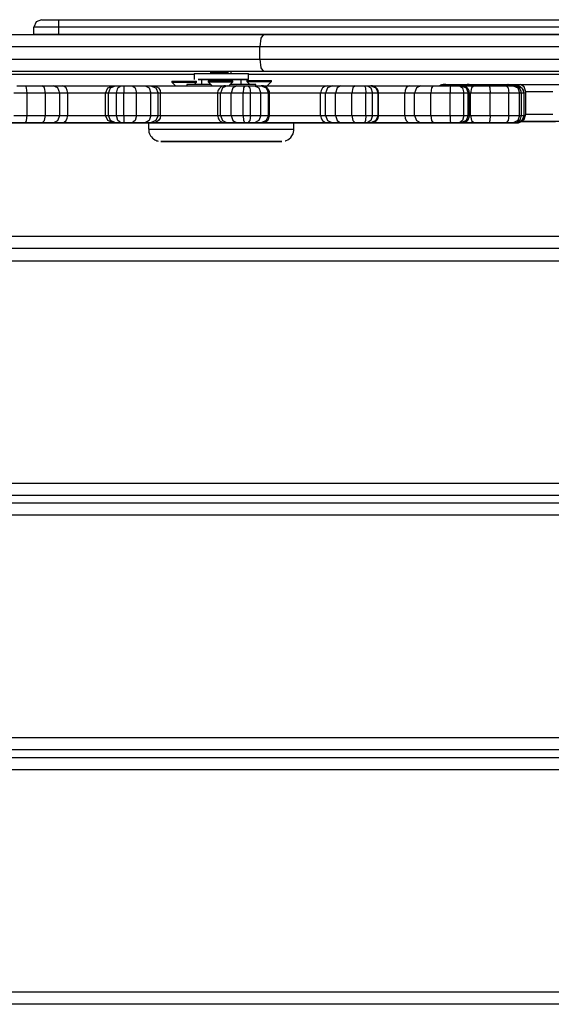
# Model space of a CAD drawing. Units: inches. Extents: x 68 to 148, y 74 to 206.
# Drawn here: x 84 to 86, y 135 to 139 of the extents above; entities that cross this region are included whole.
import ezdxf

# ---------------------------------------------------------------- set-up
doc = ezdxf.new("R2010")
doc.units = ezdxf.units.IN
doc.header["$MEASUREMENT"] = 0
doc.layers.add('Ebene 1', color=7, linetype='Continuous')

# ---------------------------------------------------------------- blocks, each defined once
blk = doc.blocks.new('block 2')
at = {"layer": 'Ebene 1', "color": 179, "lineweight": 25, "true_color": 0x1a171b}
for points in [[(84.3604, 139.1174), (84.3392, 139.1088), (84.3304, 139.0875)], [(84.3604, 139.1174), (84.3809, 139.1174), (84.4303, 139.1174)], [(84.4303, 139.1174), (84.4303, 139.1088), (84.4303, 139.0875)], [(84.4303, 139.1174), (88.2304, 139.1174)], [(84.4303, 139.0875), (84.3597, 139.0875), (84.3304, 139.0875)], [(84.3304, 139.0575), (84.3304, 139.0875)], [(88.2304, 139.0875), (84.4303, 139.0875)], [(84.4303, 139.0875), (84.4303, 139.0575)], [(83.2637, 139.0571), (84.2641, 139.0571), (85.2615, 139.0571)], [(84.4303, 139.0575), (84.3597, 139.0575), (84.3304, 139.0575)], [(84.3304, 139.0571), (84.3597, 139.0571), (84.4303, 139.0571)], [(88.2304, 139.0575), (84.4303, 139.0575)], [(84.4303, 139.0571), (85.0505, 139.0571)], [(85.0003, 139.0575), (84.9535, 139.0575), (85.1218, 139.0575), (85.2399, 139.0575)], [(85.0117, 139.0575), (85.0468, 139.0575), (85.169, 139.0575), (85.134, 139.0575), (85.0117, 139.0575), (85.0117, 139.0575)], [(85.0554, 139.0575), (85.0515, 139.0575), (85.0505, 139.0575)], [(85.0505, 139.0575), (85.0505, 139.0571)], [(85.1305, 139.0575), (85.1006, 139.0575), (85.0554, 139.0575)], [(85.1305, 139.0571), (85.1305, 139.0575)], [(85.1305, 139.0571), (86.7005, 139.0571)], [(85.2399, 139.0575), (85.2244, 139.0575), (85.1803, 139.0575)], [(85.2615, 139.0571), (85.2511, 139.0423), (85.2468, 139.0072)], [(85.2615, 139.0571), (86.2802, 139.0571), (87.2994, 139.0571)], [(85.2468, 139.0072), (84.2638, 139.0072), (83.2762, 139.0072)], [(87.3139, 139.0072), (86.2802, 139.0072), (85.2468, 139.0072)], [(85.2468, 138.9572), (85.2468, 139.0072)], [(83.2762, 138.9572), (84.2638, 138.9572), (85.2468, 138.9572)], [(85.2468, 138.9572), (85.2511, 138.9218), (85.2615, 138.9073)], [(85.2468, 138.9572), (86.2802, 138.9572), (87.3139, 138.9572)], [(83.0321, 138.8969), (84.9807, 138.8969)], [(85.2615, 138.9073), (84.2641, 138.9073), (83.2637, 138.9073)], [(84.9807, 138.8997), (85.0399, 138.8997), (85.1535, 138.8997)], [(84.9807, 138.8997), (84.9807, 138.8746)], [(85.0403, 138.8746), (84.9962, 138.8746), (85.1535, 138.8746)], [(85.0212, 138.8746), (85.0131, 138.8746), (85.0101, 138.8746)], [(85.0101, 138.8746), (85.0101, 138.8542)], [(85.1703, 138.8746), (85.1111, 138.8746), (85.0212, 138.8746)], [(85.0403, 138.8746), (85.0596, 138.8746), (85.1206, 138.8746)], [(85.1192, 138.9025), (85.1137, 138.9025), (85.1073, 138.9025), (85.099, 138.9025), (85.0908, 138.9025), (85.0821, 138.9025), (85.074, 138.9025), (85.0666, 138.9025), (85.0596, 138.9025), (85.0541, 138.9025), (85.0498, 138.9025), (85.0468, 138.9025), (85.0455, 138.9025)], [(85.0505, 138.9073), (85.0505, 138.9025)], [(85.1206, 138.8746), (85.1404, 138.8746)], [(85.1305, 138.9025), (85.1305, 138.9073)], [(85.1535, 138.8746), (85.2005, 138.8746), (85.1404, 138.8746)], [(85.1535, 138.8997), (85.1881, 138.8997), (85.2007, 138.8997)], [(85.1703, 138.8542), (85.1703, 138.8746)], [(85.2007, 138.8746), (85.2007, 138.8997)], [(85.2007, 138.8969), (86.6302, 138.8969)], [(87.2994, 138.9073), (86.2802, 138.9073), (85.2615, 138.9073)], [(84.2607, 138.8494), (84.2782, 138.8494), (84.2967, 138.8494)], [(84.2967, 138.8494), (84.3308, 138.8494), (84.3638, 138.8494)], [(84.3025, 138.8194), (84.3008, 138.8408), (84.2967, 138.8494)], [(84.3638, 138.8494), (84.3893, 138.8494), (84.4079, 138.8494)], [(84.3773, 138.8194), (84.3731, 138.8408), (84.3638, 138.8494)], [(84.4079, 138.8494), (84.4246, 138.8494), (84.4448, 138.8494)], [(84.4348, 138.8194), (84.4271, 138.8408), (84.4079, 138.8494)], [(84.4445, 138.8494), (84.5432, 138.8494), (84.65, 138.8494)], [(84.4674, 138.8194), (84.4655, 138.8311), (84.4606, 138.8408), (84.4532, 138.8473), (84.4448, 138.8494)], [(84.6212, 138.8194), (84.63, 138.8408), (84.6512, 138.8494)], [(84.6327, 138.8194), (84.6412, 138.8408), (84.6613, 138.8494)], [(84.6512, 138.8494), (84.6539, 138.8494), (84.6613, 138.8494)], [(84.6613, 138.8494), (84.6698, 138.8494), (84.6829, 138.8494)], [(84.6653, 138.8194), (84.6705, 138.8408), (84.6829, 138.8494)], [(84.6829, 138.8494), (84.6885, 138.8494), (84.6947, 138.8494)], [(84.6947, 138.8494), (84.6947, 138.8408), (84.6946, 138.8194)], [(84.6947, 138.8494), (84.7128, 138.8494), (84.729, 138.8494)], [(84.729, 138.8494), (84.7569, 138.8494), (84.7814, 138.8494)], [(84.729, 138.8494), (84.7414, 138.8408), (84.7468, 138.8194)], [(84.7814, 138.8494), (84.7971, 138.8494), (84.8038, 138.8494)], [(84.7814, 138.8494), (84.7976, 138.8408), (84.8046, 138.8194)], [(84.8038, 138.8494), (84.8077, 138.8494), (84.8155, 138.8494)], [(84.8038, 138.8494), (84.825, 138.8408), (84.8338, 138.8194)], [(84.8152, 138.8494), (84.8262, 138.8473), (84.8356, 138.8408), (84.8417, 138.8311), (84.8441, 138.8194)], [(84.8152, 138.8494), (84.9679, 138.8494), (85.109, 138.8494)], [(84.8899, 138.8677), (84.94, 138.8677), (84.9902, 138.8677)], [(84.8899, 138.8677), (84.8899, 138.8639)], [(84.8899, 138.8639), (84.94, 138.8639), (84.9902, 138.8639)], [(84.8899, 138.8639), (84.9051, 138.8494)], [(85.0484, 138.8542), (84.9774, 138.8542), (84.9504, 138.8542)], [(84.9504, 138.8542), (84.9504, 138.8494)], [(84.9802, 138.8542), (84.9902, 138.8639)], [(84.9902, 138.8639), (84.9902, 138.8677)], [(85.037, 138.8697), (85.0871, 138.8697), (85.1369, 138.8697)], [(85.037, 138.8697), (85.037, 138.8653)], [(85.037, 138.8653), (85.0871, 138.8653), (85.1369, 138.8653)], [(85.037, 138.8653), (85.0536, 138.8494)], [(85.1073, 138.8494), (85.1069, 138.8494), (85.1051, 138.8494), (85.1049, 138.8494), (85.1044, 138.8494), (85.1042, 138.8494), (85.1033, 138.8494), (85.1026, 138.8494), (85.1009, 138.8491), (85.0989, 138.8487), (85.0956, 138.848), (85.0925, 138.8466), (85.0885, 138.8446), (85.0851, 138.8418), (85.0811, 138.8373), (85.078, 138.8322), (85.0763, 138.8274), (85.0754, 138.8218), (85.0754, 138.8205), (85.0754, 138.8194)], [(85.1145, 138.8494), (85.0952, 138.8408), (85.0875, 138.8194)], [(85.1073, 138.8494), (85.1101, 138.8494), (85.1145, 138.8494)], [(85.1145, 138.8494), (85.1316, 138.8494), (85.1528, 138.8494)], [(85.1204, 138.8494), (85.1369, 138.8653)], [(85.2305, 138.8542), (85.2012, 138.8542), (85.1256, 138.8542)], [(85.1528, 138.8494), (85.1366, 138.8408), (85.1299, 138.8194)], [(85.1369, 138.8653), (85.1369, 138.8697)], [(85.1528, 138.8494), (85.1672, 138.8494), (85.1852, 138.8494)], [(85.1852, 138.8494), (85.1807, 138.8408), (85.1784, 138.8194)], [(85.1852, 138.8494), (85.1912, 138.8494), (85.1976, 138.8494)], [(85.1939, 138.8711), (85.2437, 138.8711), (85.2938, 138.8711)], [(85.1939, 138.8711), (85.1939, 138.867)], [(85.1939, 138.867), (85.2437, 138.867), (85.2938, 138.867)], [(85.1939, 138.867), (85.2067, 138.8542)], [(85.1976, 138.8494), (85.2127, 138.8494), (85.2244, 138.8494)], [(85.1976, 138.8494), (85.206, 138.8408), (85.2094, 138.8194)], [(85.2244, 138.8494), (85.2406, 138.8494), (85.2522, 138.8494)], [(85.2244, 138.8494), (85.2427, 138.8408), (85.2504, 138.8194)], [(85.2305, 138.8494), (85.2305, 138.8542)], [(85.2511, 138.8494), (85.3867, 138.8494), (85.52, 138.8494)], [(85.2854, 138.8194), (85.2854, 138.8218), (85.2854, 138.8246), (85.2844, 138.8291), (85.2821, 138.8339), (85.2797, 138.8373), (85.2773, 138.8404), (85.2747, 138.8429), (85.272, 138.8449), (85.2696, 138.8463), (85.267, 138.8473), (85.2646, 138.848), (85.2625, 138.8487), (85.2608, 138.8491), (85.2592, 138.8494), (85.2582, 138.8494), (85.2572, 138.8494), (85.2568, 138.8494), (85.2565, 138.8494), (85.2561, 138.8494), (85.2558, 138.8494), (85.2554, 138.8494), (85.2541, 138.8494), (85.2522, 138.8494)], [(85.2522, 138.8494), (85.2727, 138.8408), (85.2813, 138.8194)], [(85.2759, 138.8494), (85.2938, 138.867)], [(85.2938, 138.867), (85.2938, 138.8711)], [(85.52, 138.8494), (85.5099, 138.8473), (85.5009, 138.8408), (85.4954, 138.8311), (85.4931, 138.8194)], [(85.5419, 138.8494), (85.5214, 138.8408), (85.513, 138.8194)], [(85.52, 138.8494), (85.5329, 138.8494), (85.5419, 138.8494)], [(85.5419, 138.8494), (85.554, 138.8494), (85.5739, 138.8494)], [(85.5739, 138.8494), (85.56, 138.8408), (85.5541, 138.8194)], [(85.5739, 138.8494), (85.6022, 138.8494), (85.6332, 138.8494)], [(85.6332, 138.8494), (85.6241, 138.8408), (85.6203, 138.8194)], [(85.6332, 138.8494), (85.6516, 138.8494), (85.6706, 138.8494)], [(85.6706, 138.8494), (85.6766, 138.8494), (85.6816, 138.8494)], [(85.6706, 138.8494), (85.6749, 138.8408), (85.6766, 138.8194)], [(85.6816, 138.8494), (85.6918, 138.8494), (85.6964, 138.8494)], [(85.6816, 138.8494), (85.6974, 138.8408), (85.7038, 138.8194)], [(85.7278, 138.8194), (85.7278, 138.8215), (85.7278, 138.8236), (85.7267, 138.8291), (85.7247, 138.8336), (85.7226, 138.8373), (85.72, 138.8404), (85.7174, 138.8429), (85.7147, 138.8446), (85.7123, 138.8463), (85.7093, 138.8473), (85.7073, 138.848), (85.7052, 138.8487), (85.7035, 138.8491), (85.7017, 138.8494), (85.7005, 138.8494), (85.6995, 138.8494), (85.6992, 138.8494), (85.6988, 138.8494), (85.6985, 138.8494), (85.6985, 138.8494), (85.6974, 138.8494), (85.6964, 138.8494)], [(85.6964, 138.8494), (85.7174, 138.8408), (85.7264, 138.8194)], [(85.6968, 138.8494), (85.7782, 138.8494), (85.8537, 138.8494)], [(85.8537, 138.8494), (85.8463, 138.8473), (85.8402, 138.8408), (85.8361, 138.8311), (85.8347, 138.8194)], [(85.8537, 138.8494), (85.8778, 138.8494), (85.899, 138.8494)], [(85.899, 138.8494), (85.8816, 138.8408), (85.8745, 138.8194)], [(85.899, 138.8494), (85.9214, 138.8494), (85.9498, 138.8494)], [(85.9498, 138.8494), (85.9432, 138.8408), (85.9408, 138.8194)], [(85.9498, 138.8494), (85.9842, 138.8494), (86.0199, 138.8494)], [(85.997, 138.8542), (85.996, 138.8542), (85.9953, 138.8542), (85.9946, 138.8542), (85.9939, 138.8542), (85.9934, 138.8542), (85.993, 138.8542), (85.9927, 138.8542), (85.9923, 138.8542), (85.992, 138.8542), (85.9896, 138.8542), (85.9872, 138.8535), (85.9839, 138.8529), (85.9806, 138.8515), (85.9772, 138.8498)], [(85.9889, 138.8494), (85.9946, 138.8529), (86.0013, 138.8542)], [(86.0013, 138.8542), (85.9991, 138.8542), (85.997, 138.8542)], [(86.0013, 138.8542), (86.0442, 138.8542), (86.0943, 138.8542)], [(86.0199, 138.8494), (86.0192, 138.8408), (86.0189, 138.8194)], [(86.0199, 138.8494), (86.0388, 138.8494), (86.0562, 138.8494)], [(86.0562, 138.8494), (86.0604, 138.8494), (86.0637, 138.8494)], [(86.0562, 138.8494), (86.0686, 138.8408), (86.0735, 138.8194)], [(86.096, 138.8194), (86.096, 138.8236), (86.0953, 138.8277), (86.094, 138.8318), (86.0916, 138.836), (86.089, 138.8394), (86.0866, 138.8422), (86.0836, 138.8439), (86.0812, 138.8456), (86.0788, 138.847), (86.0764, 138.848), (86.0742, 138.8484), (86.0721, 138.8491), (86.0707, 138.8491), (86.069, 138.8494), (86.0681, 138.8494), (86.0674, 138.8494), (86.0668, 138.8494), (86.0668, 138.8494), (86.0661, 138.8494), (86.0654, 138.8494), (86.0647, 138.8494), (86.0637, 138.8494)], [(86.0637, 138.8494), (86.0836, 138.8408), (86.0917, 138.8194)], [(86.0647, 138.8494), (86.0909, 138.8494), (86.1158, 138.8494)], [(86.095, 138.8542), (86.0943, 138.8542), (86.094, 138.8542), (86.0933, 138.8542), (86.0926, 138.8542), (86.0922, 138.8542), (86.0917, 138.8542), (86.091, 138.8542), (86.0904, 138.8542), (86.0879, 138.8542), (86.0859, 138.8535), (86.0821, 138.8529), (86.0785, 138.8508), (86.0764, 138.8498)], [(86.0947, 138.8542), (86.1041, 138.8542), (86.1183, 138.8542)], [(86.1158, 138.8494), (86.1052, 138.8408), (86.101, 138.8194)], [(86.1158, 138.8494), (86.1455, 138.8494), (86.177, 138.8494)], [(86.1162, 138.8494), (86.1172, 138.8535), (86.1183, 138.8542)], [(86.1183, 138.8542), (86.1846, 138.8542), (86.2492, 138.8542)], [(86.177, 138.8494), (86.2118, 138.8494), (86.2456, 138.8494)], [(86.177, 138.8494), (86.1792, 138.8408), (86.1804, 138.8194)], [(86.1839, 138.8542), (86.2619, 138.8542), (86.3115, 138.8542)], [(86.2159, 138.8494), (86.2454, 138.8494), (86.2717, 138.8494)], [(86.2456, 138.8494), (86.2623, 138.8494), (86.2747, 138.8494)], [(86.2456, 138.8494), (86.2538, 138.8408), (86.2569, 138.8194)], [(86.2492, 138.8542), (86.2516, 138.8542), (86.2535, 138.8542)], [(86.2549, 138.8494), (86.2524, 138.8535), (86.2492, 138.8542)], [(86.2535, 138.8542), (86.2788, 138.8542), (86.3039, 138.8542)], [(86.2647, 138.8494), (86.2593, 138.8535), (86.2535, 138.8542)], [(86.2774, 138.8494), (86.2771, 138.8494), (86.276, 138.8494), (86.2747, 138.8494)], [(86.2747, 138.8494), (86.2926, 138.8408), (86.3003, 138.8194)], [(86.3067, 138.8194), (86.307, 138.8225), (86.3067, 138.826), (86.3053, 138.8308), (86.3027, 138.8349), (86.3007, 138.838), (86.2979, 138.8411), (86.2953, 138.8435), (86.2926, 138.8453), (86.2902, 138.8466), (86.2876, 138.8477), (86.2855, 138.8484), (86.2834, 138.8487), (86.2816, 138.8491), (86.2802, 138.8494), (86.2791, 138.8494), (86.2785, 138.8494), (86.2778, 138.8494), (86.2778, 138.8494)], [(86.2785, 138.8494), (86.2848, 138.8494), (86.2879, 138.8494)], [(86.2879, 138.8494), (86.3093, 138.8408), (86.3181, 138.8194)], [(86.3181, 138.8194), (86.3176, 138.8232), (86.3174, 138.8274), (86.3155, 138.8315), (86.3134, 138.8356), (86.3108, 138.8391), (86.3084, 138.8418), (86.3057, 138.8439), (86.3033, 138.8456), (86.3007, 138.8466), (86.2979, 138.8477), (86.2962, 138.8484), (86.294, 138.8487), (86.2926, 138.8491), (86.2909, 138.8494), (86.2902, 138.8494), (86.289, 138.8494), (86.2888, 138.8494), (86.2888, 138.8494), (86.2883, 138.8494)], [(86.3039, 138.8542), (86.3822, 138.8542), (86.4647, 138.8542)], [(86.3248, 138.8246), (86.3188, 138.8456), (86.3039, 138.8542)], [(84.3025, 138.8194), (84.275, 138.8194), (84.2483, 138.8194)], [(84.3773, 138.8194), (84.3408, 138.8194), (84.3025, 138.8194)], [(84.3025, 138.7295), (84.3025, 138.8194)], [(84.4348, 138.8194), (84.4105, 138.8194), (84.3773, 138.8194)], [(84.3773, 138.7295), (84.3773, 138.8194)], [(84.4674, 138.8194), (84.4496, 138.8194), (84.4348, 138.8194)], [(84.4348, 138.7295), (84.4348, 138.8194)], [(84.6212, 138.8194), (84.5395, 138.8194), (84.4669, 138.8194)], [(84.4674, 138.7295), (84.4674, 138.7746), (84.4674, 138.8194)], [(84.6327, 138.8194), (84.6243, 138.8194), (84.6212, 138.8194)], [(84.6212, 138.7295), (84.6212, 138.8194)], [(84.6653, 138.8194), (84.6451, 138.8194), (84.6327, 138.8194)], [(84.6327, 138.7295), (84.6327, 138.8194)], [(84.6946, 138.8194), (84.6791, 138.8194), (84.6653, 138.8194)], [(84.6653, 138.7295), (84.6653, 138.8194)], [(84.7468, 138.8194), (84.722, 138.8194), (84.6946, 138.8194)], [(84.6946, 138.7295), (84.6946, 138.8194)], [(84.8046, 138.8194), (84.7774, 138.8194), (84.7468, 138.8194)], [(84.7468, 138.7295), (84.7468, 138.8194)], [(84.8338, 138.8194), (84.825, 138.8194), (84.8046, 138.8194)], [(84.8046, 138.7295), (84.8046, 138.8194)], [(84.8441, 138.8194), (84.8374, 138.8194), (84.8338, 138.8194)], [(84.8338, 138.7295), (84.8338, 138.8194)], [(84.8441, 138.7295), (84.8441, 138.7746), (84.8441, 138.8194)], [(85.0751, 138.8194), (84.9585, 138.8194), (84.8441, 138.8194)], [(85.0875, 138.8194), (85.0784, 138.8194), (85.0751, 138.8194)], [(85.0751, 138.8194), (85.0751, 138.7295)], [(85.1299, 138.8194), (85.1064, 138.8194), (85.0875, 138.8194)], [(85.0875, 138.7295), (85.0875, 138.8194)], [(85.1784, 138.8194), (85.1517, 138.8194), (85.1299, 138.8194)], [(85.1299, 138.7295), (85.1299, 138.8194)], [(85.2094, 138.8194), (85.1945, 138.8194), (85.1784, 138.8194)], [(85.1784, 138.7295), (85.1784, 138.8194)], [(85.2504, 138.8194), (85.2329, 138.8194), (85.2094, 138.8194)], [(85.2094, 138.7295), (85.2094, 138.8194)], [(85.2813, 138.8194), (85.2682, 138.8194), (85.2504, 138.8194)], [(85.2504, 138.7295), (85.2504, 138.8194)], [(85.2858, 138.8194), (85.2847, 138.8194), (85.2813, 138.8194)], [(85.2813, 138.7295), (85.2813, 138.8194)], [(85.4931, 138.8194), (85.3939, 138.8194), (85.2858, 138.8194)], [(85.2858, 138.7295), (85.2858, 138.8194)], [(85.4931, 138.7295), (85.4931, 138.7746), (85.4931, 138.8194)], [(85.513, 138.8194), (85.5049, 138.8194), (85.4931, 138.8194)], [(85.5541, 138.8194), (85.5281, 138.8194), (85.513, 138.8194)], [(85.513, 138.7295), (85.513, 138.8194)], [(85.6203, 138.8194), (85.5856, 138.8194), (85.5541, 138.8194)], [(85.5541, 138.7295), (85.5541, 138.8194)], [(85.6766, 138.8194), (85.6477, 138.8194), (85.6203, 138.8194)], [(85.6203, 138.7295), (85.6203, 138.8194)], [(85.7038, 138.8194), (85.6914, 138.8194), (85.6766, 138.8194)], [(85.6766, 138.7295), (85.6766, 138.8194)], [(85.7264, 138.8194), (85.719, 138.8194), (85.7038, 138.8194)], [(85.7038, 138.7295), (85.7038, 138.8194)], [(85.7281, 138.8194), (85.7278, 138.8194), (85.7264, 138.8194)], [(85.7264, 138.7295), (85.7264, 138.8194)], [(85.8351, 138.8194), (85.7846, 138.8194), (85.7281, 138.8194)], [(85.7281, 138.7295), (85.7281, 138.8194)], [(85.8745, 138.8194), (85.8563, 138.8194), (85.8347, 138.8194)], [(85.8351, 138.7295), (85.8351, 138.7746), (85.8351, 138.8194)], [(85.9408, 138.8194), (85.9041, 138.8194), (85.8745, 138.8194)], [(85.8745, 138.7295), (85.8745, 138.8194)], [(86.0189, 138.8194), (85.9792, 138.8194), (85.9408, 138.8194)], [(85.9408, 138.7295), (85.9408, 138.8194)], [(86.0735, 138.8194), (86.0475, 138.8194), (86.0189, 138.8194)], [(86.0189, 138.7295), (86.0189, 138.8194)], [(86.0917, 138.8194), (86.0848, 138.8194), (86.0735, 138.8194)], [(86.0735, 138.7295), (86.0735, 138.8194)], [(86.0964, 138.8194), (86.0953, 138.8194), (86.0917, 138.8194)], [(86.0917, 138.7295), (86.0917, 138.8194)], [(86.101, 138.8194), (86.099, 138.8194), (86.0964, 138.8194)], [(86.0964, 138.7295), (86.0964, 138.8194)], [(86.1804, 138.8194), (86.1394, 138.8194), (86.101, 138.8194)], [(86.101, 138.7295), (86.101, 138.8194)], [(86.2569, 138.8194), (86.2192, 138.8194), (86.1804, 138.8194)], [(86.1804, 138.7295), (86.1804, 138.8194)], [(86.3003, 138.8194), (86.2816, 138.8194), (86.2569, 138.8194)], [(86.2569, 138.7295), (86.2569, 138.8194)], [(86.3074, 138.8194), (86.3057, 138.8194), (86.3003, 138.8194)], [(86.3003, 138.7295), (86.3003, 138.8194)], [(86.3181, 138.8194), (86.3141, 138.8194), (86.3074, 138.8194)], [(86.3074, 138.7295), (86.3074, 138.8194)], [(86.3182, 138.8194), (86.3181, 138.8194)], [(86.3181, 138.7295), (86.3181, 138.8194)], [(86.3182, 138.7295), (86.3182, 138.8194)], [(86.4343, 138.8246), (86.377, 138.8246), (86.3248, 138.8246)], [(86.3248, 138.7343), (86.3248, 138.8246)], [(84.2483, 138.7295), (84.275, 138.7295), (84.3025, 138.7295)], [(84.2967, 138.6995), (84.3008, 138.7085), (84.3025, 138.7295)], [(84.3025, 138.7295), (84.3408, 138.7295), (84.3773, 138.7295)], [(84.3638, 138.6995), (84.3731, 138.7085), (84.3773, 138.7295)], [(84.3773, 138.7295), (84.4105, 138.7295), (84.4348, 138.7295)], [(84.4079, 138.6995), (84.4271, 138.7085), (84.4348, 138.7295)], [(84.4348, 138.7295), (84.4496, 138.7295), (84.4674, 138.7295)], [(84.4448, 138.6995), (84.4536, 138.702), (84.4606, 138.7085), (84.4655, 138.7181), (84.4674, 138.7295)], [(84.4669, 138.7295), (84.6014, 138.7295), (84.6799, 138.7295)], [(84.6212, 138.7295), (84.6243, 138.7295), (84.6327, 138.7295)], [(84.6512, 138.6995), (84.63, 138.7085), (84.6212, 138.7295)], [(84.6327, 138.7295), (84.6451, 138.7295), (84.6653, 138.7295)], [(84.6613, 138.6995), (84.6412, 138.7085), (84.6327, 138.7295)], [(84.6653, 138.7295), (84.6791, 138.7295), (84.6946, 138.7295)], [(84.6829, 138.6995), (84.6705, 138.7085), (84.6653, 138.7295)], [(84.6946, 138.7295), (84.6947, 138.7085), (84.6947, 138.6995)], [(84.6946, 138.7295), (84.722, 138.7295), (84.7468, 138.7295)], [(84.7468, 138.7295), (84.7414, 138.7085), (84.729, 138.6995)], [(84.7468, 138.7295), (84.7774, 138.7295), (84.8046, 138.7295)], [(84.8046, 138.7295), (84.7976, 138.7085), (84.7814, 138.6995)], [(84.8338, 138.7295), (84.825, 138.7085), (84.8038, 138.6995)], [(84.8046, 138.7295), (84.825, 138.7295), (84.8338, 138.7295)], [(84.8441, 138.7295), (84.8417, 138.7181), (84.8356, 138.7085), (84.8262, 138.702), (84.8152, 138.6995)], [(84.8338, 138.7295), (84.8374, 138.7295), (84.8441, 138.7295)], [(84.8441, 138.7295), (84.9633, 138.7295), (85.078, 138.7295)], [(85.0751, 138.7295), (85.0784, 138.7295), (85.0875, 138.7295)], [(85.0758, 138.7292), (85.0758, 138.7247), (85.077, 138.7199), (85.0787, 138.7157), (85.0811, 138.7119), (85.0832, 138.7092), (85.0861, 138.7064), (85.0889, 138.7044), (85.0914, 138.703), (85.0939, 138.702), (85.0963, 138.7009), (85.0983, 138.7002), (85.1002, 138.6999), (85.1016, 138.6999), (85.103, 138.6995), (85.1037, 138.6995), (85.1044, 138.6995), (85.1049, 138.6995), (85.1051, 138.6995), (85.1056, 138.6995), (85.1063, 138.6995), (85.1073, 138.6995)], [(85.0875, 138.7295), (85.0952, 138.7085), (85.1145, 138.6995)], [(85.0875, 138.7295), (85.1064, 138.7295), (85.1299, 138.7295)], [(85.1299, 138.7295), (85.1366, 138.7085), (85.1528, 138.6995)], [(85.1299, 138.7295), (85.1517, 138.7295), (85.1784, 138.7295)], [(85.1784, 138.7295), (85.1807, 138.7085), (85.1852, 138.6995)], [(85.1784, 138.7295), (85.1945, 138.7295), (85.2094, 138.7295)], [(85.2094, 138.7295), (85.206, 138.7085), (85.1976, 138.6995)], [(85.2094, 138.7295), (85.2329, 138.7295), (85.2504, 138.7295)], [(85.2504, 138.7295), (85.2427, 138.7085), (85.2244, 138.6995)], [(85.2491, 138.6995), (85.2527, 138.6995), (85.2547, 138.6995), (85.2554, 138.6995), (85.2558, 138.6995), (85.2561, 138.6995), (85.2565, 138.6995), (85.2568, 138.6995), (85.2572, 138.6995), (85.2578, 138.6995), (85.2582, 138.6995), (85.2596, 138.6999), (85.2609, 138.6999), (85.2635, 138.7006), (85.2659, 138.7013), (85.2706, 138.7033), (85.2747, 138.7064), (85.2783, 138.7099), (85.2813, 138.7137), (85.2837, 138.7181), (85.2851, 138.7237), (85.2854, 138.7264), (85.2854, 138.7295)], [(85.2504, 138.7295), (85.2682, 138.7295), (85.2813, 138.7295)], [(85.2813, 138.7295), (85.2727, 138.7085), (85.2522, 138.6995)], [(85.2813, 138.7295), (85.2847, 138.7295), (85.2858, 138.7295)], [(85.284, 138.7295), (85.3925, 138.7295), (85.4931, 138.7295)], [(85.4931, 138.7295), (85.4954, 138.7181), (85.5009, 138.7085), (85.5099, 138.702), (85.52, 138.6995)], [(85.4931, 138.7295), (85.5049, 138.7295), (85.513, 138.7295)], [(85.513, 138.7295), (85.5214, 138.7085), (85.5419, 138.6995)], [(85.513, 138.7295), (85.5281, 138.7295), (85.5541, 138.7295)], [(85.5541, 138.7295), (85.56, 138.7085), (85.5739, 138.6995)], [(85.5541, 138.7295), (85.5856, 138.7295), (85.6203, 138.7295)], [(85.6203, 138.7295), (85.6241, 138.7085), (85.6332, 138.6995)], [(85.6203, 138.7295), (85.6477, 138.7295), (85.6766, 138.7295)], [(85.6766, 138.7295), (85.6749, 138.7085), (85.6706, 138.6995)], [(85.6766, 138.7295), (85.6914, 138.7295), (85.7038, 138.7295)], [(85.7038, 138.7295), (85.6974, 138.7085), (85.6816, 138.6995)], [(85.695, 138.6995), (85.6971, 138.6995), (85.6981, 138.6995), (85.6985, 138.6995), (85.6988, 138.6995), (85.6992, 138.6995), (85.7005, 138.6995), (85.7012, 138.6999), (85.7031, 138.6999), (85.7048, 138.7002), (85.7073, 138.7009), (85.7098, 138.702), (85.7133, 138.7037), (85.7166, 138.7057), (85.7203, 138.7095), (85.7234, 138.7133), (85.726, 138.7178), (85.7274, 138.7233), (85.7278, 138.7264), (85.7278, 138.7295)], [(85.7264, 138.7295), (85.7174, 138.7085), (85.6964, 138.6995)], [(85.7038, 138.7295), (85.719, 138.7295), (85.7264, 138.7295)], [(85.7264, 138.7295), (85.7278, 138.7295), (85.7281, 138.7295)], [(85.7271, 138.7295), (85.7839, 138.7295), (85.8351, 138.7295)], [(85.8347, 138.7295), (85.8361, 138.7181), (85.8402, 138.7085), (85.8468, 138.702), (85.8537, 138.6995)], [(85.8347, 138.7295), (85.8563, 138.7295), (85.8745, 138.7295)], [(85.8745, 138.7295), (85.8816, 138.7085), (85.899, 138.6995)], [(85.8745, 138.7295), (85.9041, 138.7295), (85.9408, 138.7295)], [(85.9408, 138.7295), (85.9432, 138.7085), (85.9498, 138.6995)], [(85.9408, 138.7295), (85.9792, 138.7295), (86.0189, 138.7295)], [(86.0189, 138.7295), (86.0475, 138.7295), (86.0735, 138.7295)], [(86.0189, 138.7295), (86.0192, 138.7085), (86.0199, 138.6995)], [(86.0735, 138.7295), (86.0686, 138.7085), (86.0562, 138.6995)], [(86.0637, 138.6995), (86.0654, 138.6995), (86.0664, 138.6995), (86.0668, 138.6995), (86.0671, 138.6995), (86.0674, 138.6995), (86.0681, 138.6995), (86.069, 138.6995), (86.0707, 138.6999), (86.0721, 138.7002), (86.0755, 138.7009), (86.0792, 138.7023), (86.0835, 138.7051), (86.0873, 138.7082), (86.0909, 138.7119), (86.0933, 138.7164), (86.0953, 138.7212), (86.0964, 138.7268), (86.096, 138.7281), (86.096, 138.7295)], [(86.0917, 138.7295), (86.0836, 138.7085), (86.0637, 138.6995)], [(86.0735, 138.7295), (86.0848, 138.7295), (86.0917, 138.7295)], [(86.0917, 138.7295), (86.0953, 138.7295), (86.0964, 138.7295)], [(86.101, 138.7295), (86.1052, 138.7085), (86.1158, 138.6995)], [(86.101, 138.7295), (86.1394, 138.7295), (86.1804, 138.7295)], [(86.1804, 138.7295), (86.1792, 138.7085), (86.177, 138.6995)], [(86.1804, 138.7295), (86.2192, 138.7295), (86.2569, 138.7295)], [(86.2569, 138.7295), (86.2538, 138.7085), (86.2456, 138.6995)], [(86.2569, 138.7295), (86.2816, 138.7295), (86.3003, 138.7295)], [(86.3003, 138.7295), (86.2926, 138.7085), (86.2747, 138.6995)], [(86.2771, 138.6995), (86.2774, 138.6995), (86.2778, 138.6995), (86.2785, 138.6995), (86.2791, 138.6995), (86.2845, 138.7006), (86.2902, 138.7023), (86.2929, 138.7044), (86.2962, 138.7064), (86.3, 138.7102), (86.3034, 138.715), (86.3057, 138.7199), (86.307, 138.725), (86.307, 138.7274), (86.3067, 138.7295)], [(86.3181, 138.7295), (86.3093, 138.7085), (86.2879, 138.6995)], [(86.2883, 138.6995), (86.289, 138.6995), (86.2902, 138.6995), (86.2909, 138.6995), (86.2933, 138.6999), (86.2953, 138.7002), (86.2986, 138.7013), (86.3017, 138.7026), (86.305, 138.7044), (86.3081, 138.7071), (86.312, 138.7113), (86.3151, 138.7161), (86.3174, 138.7212), (86.3181, 138.7264), (86.3181, 138.7278), (86.3181, 138.7295)], [(86.3003, 138.7295), (86.3057, 138.7295), (86.3074, 138.7295)], [(86.3039, 138.7044), (86.3188, 138.7133), (86.3248, 138.7343)], [(86.3081, 138.7295), (86.3145, 138.7295), (86.3181, 138.7295)], [(86.3181, 138.7295), (86.3182, 138.7295)], [(86.3248, 138.7343), (86.3772, 138.7343), (86.435, 138.7343)], [(84.3551, 138.6995), (84.3731, 138.6995), (84.185, 138.6995)], [(84.2059, 138.6995), (84.3957, 138.6995), (84.3869, 138.6995)], [(84.2967, 138.6995), (84.2782, 138.6995), (84.2607, 138.6995)], [(84.2634, 138.6995), (84.2803, 138.6995), (84.3048, 138.6995)], [(84.2831, 138.6995), (84.2824, 138.6995), (84.2817, 138.6995)], [(84.2991, 138.6995), (84.2887, 138.6995), (84.2831, 138.6995)], [(84.2831, 138.6995), (84.2843, 138.6995), (84.2906, 138.6995)], [(84.2906, 138.6995), (84.2948, 138.6995), (84.3001, 138.6995)], [(84.3638, 138.6995), (84.3308, 138.6995), (84.2967, 138.6995)], [(84.2991, 138.6995), (84.2987, 138.6995), (84.298, 138.6995)], [(84.3382, 138.6995), (84.3149, 138.6995), (84.2991, 138.6995)], [(84.3001, 138.6995), (84.3189, 138.6995), (84.3378, 138.6995)], [(84.3048, 138.6995), (84.3311, 138.6995), (84.3556, 138.6995)], [(84.3378, 138.6995), (84.3718, 138.6995), (84.4038, 138.6995)], [(84.3873, 138.6995), (84.3638, 138.6995), (84.3382, 138.6995)], [(84.4079, 138.6995), (84.3893, 138.6995), (84.3638, 138.6995)], [(84.4038, 138.6995), (84.4288, 138.6995), (84.4462, 138.6995)], [(84.4448, 138.6995), (84.4246, 138.6995), (84.4079, 138.6995)], [(84.6997, 138.6995), (84.6374, 138.6995), (84.4445, 138.6995)], [(84.4462, 138.6995), (84.4617, 138.6995), (84.4803, 138.6995)], [(84.4796, 138.6995), (84.6705, 138.6995), (84.7414, 138.6995)], [(84.6613, 138.6995), (84.6539, 138.6995), (84.6512, 138.6995)], [(84.6512, 138.6995), (84.6556, 138.6995), (84.6694, 138.6995)], [(84.6829, 138.6995), (84.6698, 138.6995), (84.6613, 138.6995)], [(84.6694, 138.6995), (84.6866, 138.6995), (84.7001, 138.6995)], [(84.6947, 138.6995), (84.6885, 138.6995), (84.6829, 138.6995)], [(84.729, 138.6995), (84.7128, 138.6995), (84.6947, 138.6995)], [(84.7142, 138.6995), (84.7015, 138.6995), (84.6987, 138.6995)], [(84.6987, 138.6995), (84.703, 138.6995), (84.7121, 138.6995)], [(84.7121, 138.6995), (84.7206, 138.6995), (84.7333, 138.6995)], [(84.7142, 138.6995), (84.7139, 138.6995), (84.7135, 138.6995)], [(84.7425, 138.6995), (84.7301, 138.6995), (84.7142, 138.6995)], [(84.7814, 138.6995), (84.7569, 138.6995), (84.729, 138.6995)], [(84.7333, 138.6995), (84.7388, 138.6995), (84.7454, 138.6995)], [(84.7454, 138.6995), (84.764, 138.6995), (84.7809, 138.6995)], [(84.7488, 138.6995), (84.7492, 138.6995)], [(84.7809, 138.6995), (84.7883, 138.6995), (84.7953, 138.6995)], [(84.8038, 138.6995), (84.7971, 138.6995), (84.7814, 138.6995)], [(84.7953, 138.6995), (84.8596, 138.6995), (85.0902, 138.6995), (85.3211, 138.6995), (85.3851, 138.6995)], [(84.7953, 138.6995), (84.7953, 138.6744)], [(84.7953, 138.6744), (84.9411, 138.6744), (85.2342, 138.6744), (85.3851, 138.6744)], [(84.7962, 138.6741), (84.7962, 138.6682), (84.7969, 138.6623), (84.7993, 138.6548), (84.8031, 138.6475), (84.8071, 138.6424), (84.8114, 138.6379), (84.8158, 138.6344), (84.8205, 138.631), (84.8243, 138.6289), (84.8286, 138.6272), (84.8313, 138.6265), (84.8338, 138.6258)], [(84.8155, 138.6995), (84.8077, 138.6995), (84.8038, 138.6995)], [(85.1118, 138.6995), (84.9795, 138.6995), (84.8152, 138.6995)], [(85.1145, 138.6995), (85.1057, 138.6995), (85.1073, 138.6995)], [(85.1073, 138.6995), (85.1114, 138.6995), (85.1118, 138.6995)], [(85.1528, 138.6995), (85.1316, 138.6995), (85.1145, 138.6995)], [(85.1852, 138.6995), (85.1672, 138.6995), (85.1528, 138.6995)], [(85.1976, 138.6995), (85.1912, 138.6995), (85.1852, 138.6995)], [(85.2244, 138.6995), (85.2127, 138.6995), (85.1976, 138.6995)], [(85.2522, 138.6995), (85.2406, 138.6995), (85.2244, 138.6995)], [(85.52, 138.6995), (85.3409, 138.6995), (85.2336, 138.6995)], [(85.2339, 138.6995), (85.2396, 138.6995), (85.2491, 138.6995)], [(85.2491, 138.6995), (85.2558, 138.6995), (85.2522, 138.6995)], [(85.3491, 138.6269), (85.351, 138.6272), (85.3528, 138.6275), (85.3598, 138.6303), (85.3658, 138.6351), (85.3719, 138.6403), (85.3769, 138.6468), (85.3814, 138.6544), (85.3838, 138.6623), (85.385, 138.6685), (85.3845, 138.6744)], [(85.3851, 138.6995), (85.485, 138.6995), (85.56, 138.6995)], [(85.3851, 138.6744), (85.3851, 138.6995)], [(85.5419, 138.6995), (85.5329, 138.6995), (85.52, 138.6995)], [(85.5739, 138.6995), (85.554, 138.6995), (85.5419, 138.6995)], [(85.5608, 138.6995), (85.575, 138.6995), (85.5856, 138.6995)], [(85.6332, 138.6995), (85.6022, 138.6995), (85.5739, 138.6995)], [(85.5856, 138.6995), (85.5987, 138.6995), (85.6198, 138.6995)], [(85.6049, 138.6995), (85.6594, 138.6995), (85.7179, 138.6995), (85.6049, 138.6995), (85.6049, 138.6995)], [(85.6198, 138.6995), (85.649, 138.6995), (85.6809, 138.6995)], [(85.8542, 138.6995), (85.6587, 138.6995), (85.6272, 138.6995)], [(85.6272, 138.6995), (85.6456, 138.6995), (85.6671, 138.6995)], [(85.6706, 138.6995), (85.6516, 138.6995), (85.6332, 138.6995)], [(85.6396, 138.6995), (85.6403, 138.6995), (85.642, 138.6995), (85.6428, 138.6995), (85.6432, 138.6995)], [(85.6645, 138.6995), (85.6873, 138.6995), (85.8819, 138.6995)], [(85.7073, 138.6995), (85.6847, 138.6995), (85.6654, 138.6995)], [(85.6671, 138.6995), (85.6854, 138.6995), (85.695, 138.6995)], [(85.6816, 138.6995), (85.6766, 138.6995), (85.6706, 138.6995)], [(85.6809, 138.6995), (85.6985, 138.6995), (85.7167, 138.6995)], [(85.6964, 138.6995), (85.6918, 138.6995), (85.6816, 138.6995)], [(85.695, 138.6995), (85.6981, 138.6995), (85.6964, 138.6995)], [(85.7167, 138.6995), (85.7226, 138.6995), (85.7274, 138.6995)], [(85.7274, 138.6995), (85.7377, 138.6995), (85.7422, 138.6995)], [(85.7422, 138.6995), (85.7426, 138.6995)], [(85.899, 138.6995), (85.8778, 138.6995), (85.8537, 138.6995)], [(86.0559, 138.6995), (85.8781, 138.6995), (85.9277, 138.6995)], [(85.8823, 138.6995), (85.8826, 138.6995), (85.8843, 138.6995), (85.8849, 138.6995), (85.8852, 138.6995)], [(85.8826, 138.6995), (85.9078, 138.6995), (85.93, 138.6995)], [(85.9519, 138.6995), (85.894, 138.6995), (86.0674, 138.6995)], [(85.9498, 138.6995), (85.9214, 138.6995), (85.899, 138.6995)], [(85.9277, 138.6995), (85.9553, 138.6995), (85.9853, 138.6995)], [(85.93, 138.6995), (85.9536, 138.6995), (85.9825, 138.6995)], [(86.0199, 138.6995), (85.9842, 138.6995), (85.9498, 138.6995)], [(86.0108, 138.6995), (85.9806, 138.6995), (85.9525, 138.6995)], [(86.0904, 138.6995), (85.9613, 138.6995), (86.0836, 138.6995)], [(85.9617, 138.6995), (85.9624, 138.6995), (85.9637, 138.6995)], [(85.9825, 138.6995), (86.0175, 138.6995), (86.053, 138.6995)], [(85.9853, 138.6995), (86.0125, 138.6995), (86.0337, 138.6995)], [(86.0115, 138.6995), (86.0111, 138.6995), (86.0108, 138.6995)], [(86.0609, 138.6995), (86.0388, 138.6995), (86.0108, 138.6995)], [(86.0562, 138.6995), (86.0388, 138.6995), (86.0199, 138.6995)], [(86.0337, 138.6995), (86.0506, 138.6995), (86.0637, 138.6995)], [(86.053, 138.6995), (86.0711, 138.6995), (86.0873, 138.6995)], [(86.1158, 138.6995), (86.0866, 138.6995), (86.0556, 138.6995)], [(86.0637, 138.6995), (86.0604, 138.6995), (86.0562, 138.6995)], [(86.0626, 138.6995), (86.0619, 138.6995), (86.0609, 138.6995)], [(86.0936, 138.6995), (86.0795, 138.6995), (86.0609, 138.6995)], [(86.0674, 138.6995), (86.099, 138.6995), (86.1293, 138.6995)], [(86.0835, 138.6995), (86.1158, 138.6995), (86.1486, 138.6995)], [(86.0873, 138.6995), (86.0917, 138.6995), (86.0947, 138.6995)], [(86.1553, 138.6995), (86.1229, 138.6995), (86.0904, 138.6995)], [(86.0953, 138.6995), (86.0947, 138.6995), (86.0936, 138.6995)], [(86.0947, 138.6995), (86.0971, 138.6995), (86.0936, 138.6995)], [(86.177, 138.6995), (86.1455, 138.6995), (86.1158, 138.6995)], [(86.1293, 138.6995), (86.1593, 138.6995), (86.1906, 138.6995)], [(86.1486, 138.6995), (86.1801, 138.6995), (86.209, 138.6995)], [(86.2159, 138.6995), (86.1866, 138.6995), (86.1553, 138.6995)], [(86.2456, 138.6995), (86.2118, 138.6995), (86.177, 138.6995)], [(86.1906, 138.6995), (86.2256, 138.6995), (86.2586, 138.6995)], [(86.209, 138.6995), (86.2373, 138.6995), (86.2626, 138.6995)], [(86.2168, 138.6995), (86.2164, 138.6995), (86.2159, 138.6995)], [(86.2717, 138.6995), (86.2454, 138.6995), (86.2159, 138.6995)], [(86.2747, 138.6995), (86.2623, 138.6995), (86.2456, 138.6995)], [(86.2586, 138.6995), (86.2741, 138.6995), (86.2855, 138.6995)], [(86.2626, 138.6995), (86.2724, 138.6995), (86.2771, 138.6995)], [(86.2728, 138.6995), (86.2724, 138.6995), (86.2717, 138.6995)], [(86.2879, 138.6995), (86.2828, 138.6995), (86.2717, 138.6995)], [(86.2771, 138.6995), (86.2767, 138.6995), (86.2747, 138.6995)], [(86.2855, 138.6995), (86.2872, 138.6995), (86.2879, 138.6995), (86.2883, 138.6995)], [(86.2855, 138.6995), (86.2876, 138.6995), (86.2879, 138.6995)], [(86.5026, 138.7044), (86.471, 138.7044), (86.3039, 138.7044)], [(86.3243, 138.7044), (86.3141, 138.7044), (86.3041, 138.7044)], [(86.3046, 138.7044), (86.3747, 138.7044), (86.3243, 138.7044)], [(86.3053, 138.7044), (86.3189, 138.7044), (86.3057, 138.7044)], [(86.306, 138.7044), (86.3475, 138.7044), (86.3858, 138.7044)], [(86.3696, 138.7044), (86.3704, 138.7044), (86.3716, 138.7044), (86.3744, 138.7044), (86.3751, 138.7044)], [(86.3858, 138.7044), (86.3875, 138.7044), (86.3889, 138.7044)], [(86.3889, 138.7044), (86.4063, 138.7044), (86.4233, 138.7044)], [(86.4233, 138.7044), (86.4333, 138.7044), (86.4454, 138.7044)], [(85.3352, 138.6244), (85.2086, 138.6244), (84.9633, 138.6244), (84.8455, 138.6244), (84.9726, 138.6244), (85.2174, 138.6244), (85.3352, 138.6244), (85.3352, 138.6244)], [(84.8858, 138.6244), (84.9673, 138.6244), (84.9693, 138.6244), (84.8858, 138.6244), (84.8858, 138.6244)], [(85.0317, 138.6244), (85.1132, 138.6244), (85.1154, 138.6244), (85.0317, 138.6244), (85.0317, 138.6244)], [(85.1888, 138.6244), (85.2702, 138.6244), (85.2723, 138.6244), (85.1888, 138.6244), (85.1888, 138.6244)], [(90.0226, 138.2396), (82.5424, 138.2396)], [(90.0722, 138.1897), (82.4925, 138.1897)], [(90.0226, 138.1397), (82.5424, 138.1397)], [(82.5824, 137.2399), (90.0226, 137.2399)], [(82.5793, 137.1592), (90.0226, 137.1592)], [(90.0226, 137.1896), (82.5881, 137.1896)], [(90.0226, 137.1096), (82.5429, 137.1096)], [(82.5881, 136.2094), (90.0226, 136.2094)], [(90.0226, 136.1595), (82.5557, 136.1595)], [(82.5429, 136.1278), (90.0226, 136.1278)], [(90.0226, 136.0778), (82.5429, 136.0778)], [(82.5424, 135.178), (90.0226, 135.178)], [(90.0226, 135.128), (82.5424, 135.128)]]:
    blk.add_lwpolyline(points, dxfattribs=at)
for points in [[(84.5354, 139.0575), (84.5354, 139.0575), (84.6028, 139.0575), (84.6028, 139.0575), (84.6028, 139.0575), (84.5354, 139.0575), (84.5354, 139.0575), (84.5354, 139.0575), (84.5354, 139.0575), (84.5354, 139.0575)], [(84.5354, 139.0575), (84.5354, 139.0575), (84.6028, 139.0575), (84.6028, 139.0575), (84.6028, 139.0575), (84.5354, 139.0575), (84.5354, 139.0575), (84.5354, 139.0575), (84.5354, 139.0575), (84.5354, 139.0575)], [(86.0637, 138.6995), (86.0637, 138.6995), (86.0664, 138.6995), (86.0664, 138.6995), (86.0664, 138.6995), (86.0637, 138.6995), (86.0637, 138.6995), (86.0637, 138.6995), (86.0637, 138.6995), (86.0637, 138.6995)]]:
    blk.add_open_spline(points, degree=3, knots=[0, 0, 0, 0, 1, 1, 1, 2, 2, 2, 3, 3, 3, 3], dxfattribs=at)

msp = doc.modelspace()

# ---------------------------------------------------------------- block references
at = {"layer": 'Ebene 1'}
msp.add_blockref('block 2', (0, 0), dxfattribs=at)

doc.saveas('drawing.dxf')
